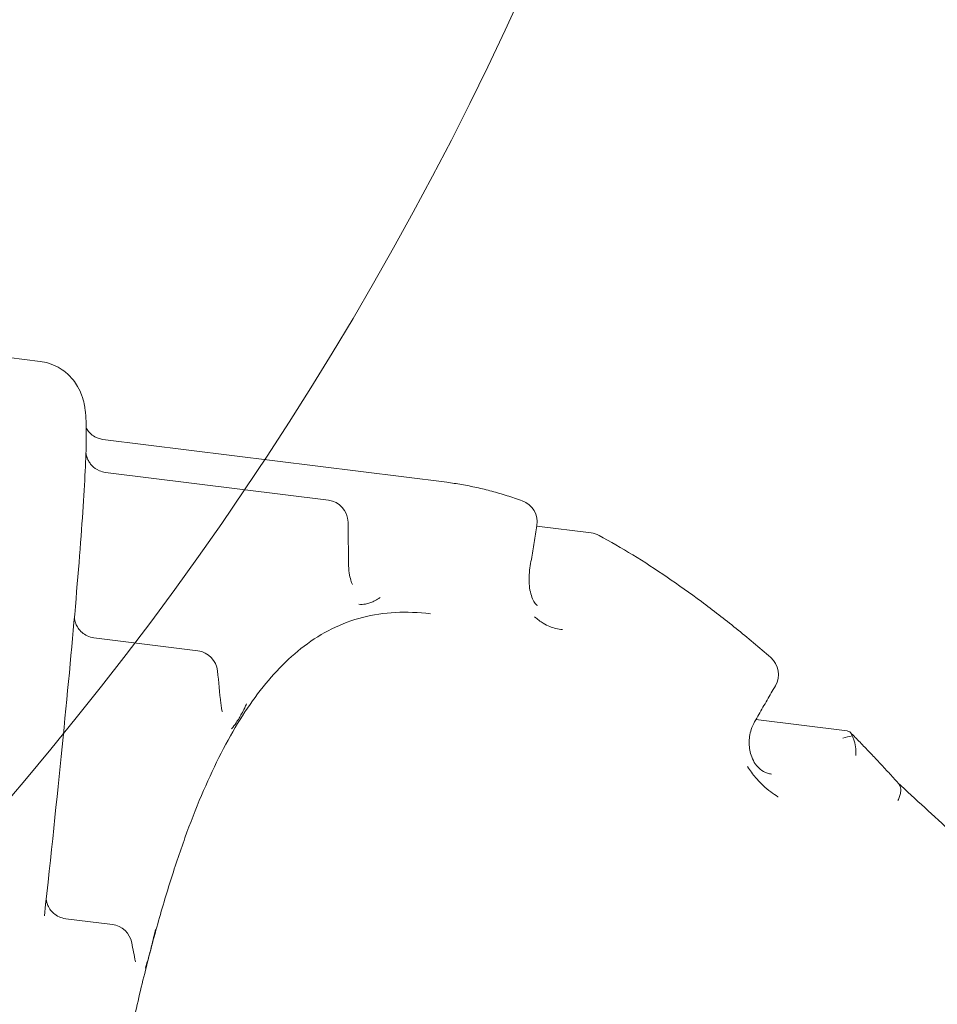
# Model space of a CAD drawing. Units: millimetres. Extents: x 3887 to 19305, y 2759 to 16272.
# Drawn here: x 16704 to 17113, y 6194 to 6632 of the extents above; entities that cross this region are included whole.
import ezdxf

# ---------------------------------------------------------------- set-up
doc = ezdxf.new("R2010")
doc.units = ezdxf.units.MM
doc.header["$LTSCALE"] = 60
doc.layers.add('Dimension (ISO)', color=7, linetype='Continuous', lineweight=18)
doc.layers.add('Visible (ISO)', color=7, linetype='Continuous', lineweight=18)
doc.layers.add('Fall Zone', color=5, linetype='Continuous', lineweight=20, true_color=0x0000ff)
doc.styles.add('Note Text (ISO)', font='tahoma.ttf')
doc.dimstyles.new('Aplay Dimension Styles M', dxfattribs={"dimscale": 60, "dimtxt": 2.5, "dimasz": 2.5, "dimexe": 3.175, "dimexo": 2, "dimgap": 0.762, "dimtad": 1, "dimdec": 1, "dimlfac": 0.001, "dimrnd": 1e-08, "dimzin": 0, "dimdsep": 46, "dimtxsty": 'Note Text (ISO)', "dimcen": 0.09, "dimdle": 10, "dimclrd": 256, "dimclre": 256, "dimclrt": 7, "dimadec": 0, "dimazin": 0, "dimtfac": 1.40208, "dimtofl": 0, "dimtmove": 0, "dimatfit": 3, "dimfxl": 1, "dimtolj": 1, "dimtzin": 0, "dimlwd": -1, "dimlwe": -1, "dimarcsym": 0})

# ---------------------------------------------------------------- blocks, each defined once
blk = doc.blocks.new('*D51')
at = {"layer": 'Defpoints', "color": 0, "transparency": 16777216}
for p in [(19297.27, 16068.17), (4678.19, 13283.72), (19297.27, 6468.17)]:
    blk.add_point(p, dxfattribs=at)
at = {"layer": 'Dimension (ISO)', "transparency": 16777216}
for p, q in [((4678.19, 13403.72), (4678.19, 16258.67)), ((19297.27, 6588.17), (19297.27, 16258.67)), ((4828.19, 16068.17), (19147.27, 16068.17))]:
    blk.add_line(p, q, dxfattribs=at)
for points in [[(4828.19, 16093.17), (4828.19, 16043.17), (4678.19, 16068.17)], [(19147.27, 16093.17), (19147.27, 16043.17), (19297.27, 16068.17)]]:
    blk.add_solid(points, dxfattribs=at)
at = {"layer": 'Dimension (ISO)', "color": 7, "transparency": 16777216, "insert": (11987.73, 16269.83), "char_height": 150, "attachment_point": 2, "style": 'Note Text (ISO)'}
blk.add_mtext('\\A1;14.6 m', dxfattribs=at)

msp = doc.modelspace()

# ---------------------------------------------------------------- linework, layer by layer
at = {"layer": 'Fall Zone'}
for centre, radius in [((15563.19, 8258.72), 1940), ((16563.19, 8258.72), 2200), ((16560.69, 7261.22), 1600), ((15563.19, 7258.72), 1940), ((16563.19, 7258.72), 2200)]:
    msp.add_arc(centre, radius, 270, 0, dxfattribs=at)
at = {"layer": 'Fall Zone', "color": 11, "true_color": 0xff8040}
msp.add_arc((15560.69, 7261.22), 1500, 270, 0, dxfattribs=at)
at = {"layer": 'Visible (ISO)'}
for p, q in [((16713.46, 6479.79), (16699.57, 6481.52)), ((16741.35, 6445.07), (16894.58, 6425.97)), ((16841.81, 6418.02), (16742.53, 6430.4)), ((16934.65, 6406.44), (16958.86, 6403.42)), ((16783.75, 6350.93), (16737.43, 6356.71)), ((17032.21, 6320.33), (17072.79, 6315.27)), ((16745.65, 6229.06), (16724.85, 6231.66))]:
    msp.add_line(p, q, dxfattribs=at)
for centre, start, end in [((16840.57, 6408.1), 0.7063, 82.8922), ((16924.82, 6408.31), 350.6225, 70.4408), ((16957.62, 6393.5), 61.5802, 82.8922), ((16782.51, 6341.01), 5.522, 82.8922), ((17032.25, 6340.4), 329.8299, 49.0083), ((16744.42, 6219.14), 10.4997, 82.8922)]:
    msp.add_arc(centre, 10, start, end, dxfattribs=at)
for centre, major_axis, ratio, start_param, end_param in [((26137.25, 6470.95), (-9280.24, 382.96), 0.946486, 0.050707, 0.052776), ((19382.07, 6380.5), (-2590.37, 237.77), 0.749497, 0.141562, 0.148992), ((18246.1, 6114.92), (-1494.52, 196.27), 0.42885, 0.138295, 0.151041)]:
    msp.add_ellipse(centre, major_axis=major_axis, ratio=ratio, start_param=start_param, end_param=end_param, dxfattribs=at)
for points, knots in [([(16715.38, 6232.91), (16718.31, 6259.8), (16720.95, 6285.07), (16725.58, 6331.31), (16727.55, 6352.27), (16730.75, 6389.01), (16731.97, 6404.78), (16733.61, 6430.61), (16734.04, 6440.56), (16734.01, 6451.77), (16733.95, 6454.75), (16733.28, 6459.9), (16733.13, 6461.63), (16731.55, 6465.92), (16731.04, 6467.15), (16729.13, 6470.42), (16727.67, 6472.62), (16722.88, 6476.5), (16720.3, 6478.05), (16715.99, 6479.36), (16714.73, 6479.63), (16713.46, 6479.79)], [5.238323, 5.238323, 5.238323, 5.238323, 5.447296, 5.447296, 5.656268, 5.656268, 5.86524, 5.86524, 6.074213, 6.074213, 6.178699, 6.178699, 6.230942, 6.230942, 6.247819, 6.247819, 6.266383, 6.266383, 6.278529, 6.278529, 6.283185, 6.283185, 6.283185, 6.283185]), ([(16734, 6450.28), (16734.19, 6449.87), (16734.47, 6449.32), (16735.77, 6447.68), (16737.08, 6446.36), (16739.91, 6445.34), (16740.62, 6445.16), (16741.35, 6445.07)], [6.24044117, 6.24044117, 6.24044117, 6.24044117, 6.25663901, 6.25663901, 6.27704777, 6.27704777, 6.28318531, 6.28318531, 6.28318531, 6.28318531]), ([(16733.87, 6439.09), (16733.87, 6439.08), (16733.87, 6439.07), (16733.89, 6438.87), (16733.93, 6438.62), (16734.09, 6437.83), (16734.2, 6437.29), (16734.78, 6435.93), (16735.03, 6435.42), (16735.73, 6434.35), (16736.1, 6433.86), (16737.36, 6432.58), (16738.44, 6431.72), (16740.7, 6430.77), (16741.61, 6430.51), (16742.53, 6430.4)], [-0.3197963, -0.3197963, -0.3197963, -0.3197963, -0.3174272, -0.3174272, -0.2641311, -0.2641311, -0.2087734, -0.2087734, -0.1839798, -0.1839798, -0.167024, -0.167024, -0.1427233, -0.1427233, -0.1292344, -0.1292344, -0.1292344, -0.1292344]), ([(16894.58, 6425.97), (16896.78, 6425.69), (16898.99, 6425.36), (16903.42, 6424.58), (16905.65, 6424.14), (16910.12, 6423.14), (16912.36, 6422.59), (16916.86, 6421.38), (16919.11, 6420.72), (16923.63, 6419.3), (16925.9, 6418.54), (16928.17, 6417.74)], [6.408388, 6.408388, 6.408388, 6.408388, 7.728505, 7.728505, 9.048622, 9.048622, 10.368739, 10.368739, 11.688856, 11.688856, 13.008974, 13.008974, 13.008974, 13.008974]), ([(16934.69, 6406.69), (16934.48, 6405.43), (16934.28, 6404.18), (16933.86, 6401.68), (16933.66, 6400.43), (16933.24, 6397.92), (16933.04, 6396.67), (16932.62, 6394.17), (16932.42, 6392.92), (16932, 6390.41), (16931.8, 6389.16), (16931.59, 6387.91)], [1.00724142, 1.00724142, 1.00724142, 1.00724142, 1.007485044, 1.007485044, 1.007728667, 1.007728667, 1.007972291, 1.007972291, 1.008215914, 1.008215914, 1.008459538, 1.008459538, 1.008459538, 1.008459538]), ([(16962.38, 6402.3), (16967.37, 6399.6), (16972.39, 6396.7), (16982.48, 6390.52), (16987.55, 6387.23), (16997.73, 6380.31), (17002.85, 6376.66), (17013.1, 6369.03), (17018.24, 6365.04), (17028.52, 6356.74), (17033.67, 6352.42), (17038.81, 6347.95)], [0, 0, 0, 0, 2.818799, 2.818799, 5.637598, 5.637598, 8.456397, 8.456397, 11.275195, 11.275195, 14.093994, 14.093994, 14.093994, 14.093994]), ([(16850.81, 6390.02), (16850.83, 6388.42), (16850.95, 6386.91), (16851.31, 6384.33), (16851.54, 6383.25), (16852.03, 6381.63), (16852.28, 6381.06), (16852.54, 6380.55), (16852.61, 6380.45), (16852.61, 6380.45)], [0, 0, 0, 0, 0.626461, 0.626461, 1.233735, 1.233735, 1.803417, 1.803417, 2.164023, 2.164023, 2.164023, 2.164023]), ([(16931.59, 6387.91), (16931.37, 6386.55), (16931.23, 6385.15), (16931.15, 6382.42), (16931.2, 6381.11), (16931.47, 6378.58), (16931.7, 6377.38), (16932.29, 6375.22), (16932.66, 6374.26), (16933.46, 6372.67), (16933.88, 6372.1), (16934.62, 6371.29), (16934.86, 6371.17), (16935, 6371.11), (16935, 6371.12), (16935.02, 6371.11)], [0, 0, 0, 0, 0.545034, 0.545034, 1.091477, 1.091477, 1.668855, 1.668855, 2.302948, 2.302948, 3.016125, 3.016125, 3.90644, 3.90644, 4.451575, 4.451575, 4.451575, 4.451575]), ([(16864.86, 6374.68), (16864.85, 6374.68), (16864.85, 6374.67), (16864.65, 6374.53), (16864.46, 6374.39), (16863.56, 6373.78), (16862.84, 6373.36), (16861.53, 6372.71), (16860.93, 6372.47), (16859.68, 6372.03), (16859.02, 6371.86), (16857.34, 6371.57), (16856.34, 6371.56), (16855.33, 6371.7), (16855.33, 6371.7), (16855.32, 6371.71)], [-2.309615, -2.309615, -2.309615, -2.309615, -2.304178, -2.304178, -2.172223, -2.172223, -1.675366, -1.675366, -1.257032, -1.257032, -0.774868, -0.774868, 0, 0, 0.0051, 0.0051, 0.0051, 0.0051]), ([(16887.28, 6367.42), (16881.9, 6368.09), (16876.7, 6368.29), (16866.64, 6367.77), (16861.78, 6367.03), (16852.37, 6364.61), (16847.83, 6362.93), (16839.15, 6358.63), (16835.02, 6356.06), (16827.26, 6350.18), (16823.63, 6346.94), (16816.75, 6339.81), (16813.49, 6335.97), (16807.27, 6327.69), (16804.3, 6323.29), (16798.56, 6313.83), (16795.78, 6308.79), (16790.4, 6298.08), (16787.81, 6292.43), (16782.77, 6280.53), (16780.33, 6274.27), (16775.61, 6261.18), (16773.32, 6254.34), (16768.88, 6240.11), (16766.73, 6232.72), (16762.54, 6217.38), (16760.5, 6209.4), (16756.54, 6192.95), (16754.62, 6184.48), (16750.89, 6167.11), (16749.08, 6158.21), (16745.57, 6140.05), (16743.87, 6130.78), (16740.56, 6111.95), (16738.96, 6102.39), (16735.84, 6082.94), (16734.33, 6073.08), (16731.4, 6053.19), (16729.99, 6043.17), (16727.27, 6023.06), (16725.96, 6012.97), (16723.45, 5992.78), (16722.26, 5982.69), (16719.99, 5962.58), (16718.92, 5952.55), (16716.9, 5932.55), (16715.96, 5922.62), (16714.24, 5902.97), (16713.46, 5893.27), (16712.08, 5874.15), (16711.47, 5864.74), (16710.47, 5846.29), (16710.06, 5837.25), (16709.47, 5819.56), (16709.28, 5810.87), (16709.15, 5793.97), (16709.2, 5785.75), (16709.57, 5769.85), (16709.89, 5762.16), (16710.79, 5747.33), (16711.38, 5740.19), (16712.84, 5726.49), (16713.71, 5719.94), (16715.76, 5707.38), (16716.94, 5701.36), (16719.61, 5689.93), (16721.1, 5684.5), (16724.4, 5674.24), (16726.22, 5669.41), (16730.19, 5660.29), (16732.35, 5656.02), (16737.08, 5647.98), (16739.66, 5644.22), (16745.33, 5637.18), (16748.43, 5633.94), (16757.44, 5626.05), (16763.73, 5622.13), (16777.49, 5616.26), (16785.01, 5614.29), (16793.24, 5613.26)], [29.523766, 29.523766, 29.523766, 29.523766, 33.346873, 33.346873, 37.19057, 37.19057, 41.042112, 41.042112, 44.69021, 44.69021, 48.032078, 48.032078, 51.157618, 51.157618, 54.168482, 54.168482, 57.124139, 57.124139, 60.037383, 60.037383, 62.939118, 62.939118, 65.850944, 65.850944, 68.78862, 68.78862, 71.757009, 71.757009, 74.730362, 74.730362, 77.716626, 77.716626, 80.723469, 80.723469, 83.757911, 83.757911, 86.79698, 86.79698, 89.831392, 89.831392, 92.86765, 92.86765, 95.912579, 95.912579, 98.9725, 98.9725, 102.017346, 102.017346, 105.043757, 105.043757, 108.058548, 108.058548, 111.068411, 111.068411, 114.072242, 114.072242, 117.040291, 117.040291, 119.98143, 119.98143, 122.906512, 122.906512, 125.8284, 125.8284, 128.753622, 128.753622, 131.674151, 131.674151, 134.621263, 134.621263, 137.642256, 137.642256, 140.806886, 140.806886, 144.168008, 144.168008, 150.037941, 150.037941, 155.907873, 155.907873, 155.907873, 155.907873]), ([(16737.43, 6356.71), (16736.37, 6356.84), (16735.35, 6357.15), (16733.5, 6358), (16732.72, 6358.55), (16731.31, 6359.78), (16730.79, 6360.44), (16729.84, 6361.85), (16729.57, 6362.48), (16729.08, 6363.73), (16728.98, 6364.19), (16728.84, 6364.91), (16728.8, 6365.15), (16728.76, 6365.54), (16728.75, 6365.68), (16728.74, 6365.83), (16728.74, 6365.86), (16728.74, 6365.89)], [6.2831853, 6.2831853, 6.2831853, 6.2831853, 6.291837, 6.291837, 6.3013725, 6.3013725, 6.3138978, 6.3138978, 6.3331078, 6.3331078, 6.3625341, 6.3625341, 6.3927356, 6.3927356, 6.4243194, 6.4243194, 6.4361203, 6.4361203, 6.4361203, 6.4361203]), ([(16946.06, 6360.39), (16946.05, 6360.39), (16946.03, 6360.39), (16945.06, 6360.5), (16944.1, 6360.67), (16942.22, 6361.14), (16941.31, 6361.44), (16939.42, 6362.18), (16938.46, 6362.65), (16936.18, 6364), (16934.92, 6364.95), (16933.66, 6366.09), (16933.66, 6366.1), (16933.65, 6366.1)], [-2.496233, -2.496233, -2.496233, -2.496233, -2.490473, -2.490473, -1.953155, -1.953155, -1.429286, -1.429286, -0.84691, -0.84691, 0, 0, 0.005036, 0.005036, 0.005036, 0.005036]), ([(17040.9, 6335.38), (17040.28, 6334.32), (17039.66, 6333.25), (17038.43, 6331.12), (17037.81, 6330.06), (17036.58, 6327.93), (17035.96, 6326.86), (17034.73, 6324.72), (17034.12, 6323.65), (17032.89, 6321.51), (17032.28, 6320.44), (17031.66, 6319.37)], [0.843157445, 0.843157445, 0.843157445, 0.843157445, 0.845015573, 0.845015573, 0.846873701, 0.846873701, 0.848731828, 0.848731828, 0.850589956, 0.850589956, 0.852448084, 0.852448084, 0.852448084, 0.852448084]), ([(16793.94, 6327.44), (16794.03, 6326.6), (16794.14, 6325.87), (16794.38, 6324.73), (16794.5, 6324.31), (16794.6, 6324), (16794.63, 6323.95), (16794.63, 6323.95)], [0, 0, 0, 0, 0.438119, 0.438119, 0.876237, 0.876237, 1.083696, 1.083696, 1.083696, 1.083696]), ([(16805.35, 6327.29), (16805.34, 6327.28), (16805.34, 6327.27), (16805.08, 6326.67), (16804.82, 6326.11), (16804.1, 6324.63), (16803.64, 6323.75), (16802.8, 6322.22), (16802.43, 6321.56), (16801.63, 6320.23), (16801.21, 6319.56), (16800.11, 6317.92), (16799.45, 6317.03), (16798.75, 6316.26), (16798.75, 6316.25), (16798.74, 6316.25)], [-2.181713, -2.181713, -2.181713, -2.181713, -2.176552, -2.176552, -1.917064, -1.917064, -1.476169, -1.476169, -1.110276, -1.110276, -0.691076, -0.691076, 0, 0, 0.005031, 0.005031, 0.005031, 0.005031]), ([(17031.66, 6319.37), (17031.08, 6318.35), (17030.55, 6317.17), (17029.82, 6314.89), (17029.58, 6313.83), (17029.28, 6311.75), (17029.22, 6310.74), (17029.24, 6308.73), (17029.34, 6307.71), (17029.69, 6305.65), (17029.98, 6304.63), (17030.78, 6302.51), (17031.33, 6301.47), (17032.81, 6299.34), (17033.79, 6298.4), (17035.9, 6296.95), (17037.05, 6296.46), (17038.55, 6296.15), (17038.82, 6296.1), (17039.09, 6296.07)], [0, 0, 0, 0, 0.621623, 0.621623, 1.113389, 1.113389, 1.564742, 1.564742, 2.041254, 2.041254, 2.59334, 2.59334, 3.309324, 3.309324, 4.35865, 4.35865, 5.511851, 5.511851, 5.766005, 5.766005, 5.766005, 5.766005]), ([(17072.79, 6315.27), (17073.08, 6315.23), (17073.35, 6315.16), (17074.16, 6314.81), (17074.58, 6314.38), (17074.96, 6313.55), (17075.04, 6313.32), (17075.11, 6313.07)], [-0.9126633, -0.9126633, -0.9126633, -0.9126633, -0.7335547, -0.7335547, -0.3549465, -0.3549465, -0.2299725, -0.2299725, -0.2299725, -0.2299725]), ([(17074.32, 6314.56), (17075.75, 6313.12), (17077.17, 6311.66), (17080.02, 6308.73), (17081.44, 6307.25), (17084.28, 6304.27), (17085.7, 6302.77), (17088.53, 6299.75), (17089.94, 6298.23), (17092.76, 6295.16), (17094.17, 6293.62), (17095.58, 6292.06)], [223.343018, 223.343018, 223.343018, 223.343018, 224.123753, 224.123753, 224.904488, 224.904488, 225.685223, 225.685223, 226.465959, 226.465959, 227.246694, 227.246694, 227.246694, 227.246694]), ([(17075.11, 6313.07), (17073.71, 6312.8), (17072.3, 6312.47), (17070.87, 6312.08), (17070.87, 6312.08), (17070.86, 6312.08)], [-0.4674697, -0.4674697, -0.4674697, -0.4674697, 0, 0, 0.0025312, 0.0025312, 0.0025312, 0.0025312]), ([(17075.11, 6313.07), (17075.32, 6312.65), (17075.52, 6312.21), (17076.11, 6310.64), (17076.41, 6309.44), (17076.76, 6306.93), (17076.81, 6305.63), (17076.73, 6304.33), (17076.73, 6304.33), (17076.73, 6304.32)], [0.2446778, 0.2446778, 0.2446778, 0.2446778, 0.3985625, 0.3985625, 0.7729663, 0.7729663, 1.1601343, 1.1601343, 1.1618314, 1.1618314, 1.1618314, 1.1618314]), ([(17042.08, 6285.91), (17042.07, 6285.91), (17042.06, 6285.92), (17040.98, 6286.61), (17039.9, 6287.34), (17037.66, 6289.03), (17036.49, 6290), (17034.23, 6292.1), (17033.13, 6293.25), (17030.82, 6296), (17029.65, 6297.64), (17028.53, 6299.44), (17028.53, 6299.45), (17028.52, 6299.46)], [-2.616288, -2.616288, -2.616288, -2.616288, -2.610514, -2.610514, -2.061585, -2.061585, -1.434337, -1.434337, -0.792685, -0.792685, 0, 0, 0.004658, 0.004658, 0.004658, 0.004658]), ([(17095.41, 6284.28), (17095.41, 6284.29), (17095.41, 6284.29), (17095.73, 6284.88), (17095.99, 6285.48), (17096.4, 6286.66), (17096.54, 6287.24), (17096.77, 6288.83), (17096.7, 6289.78), (17096.23, 6291.16), (17095.95, 6291.65), (17095.58, 6292.06)], [-1.992724, -1.992724, -1.992724, -1.992724, -1.991304, -1.991304, -1.776722, -1.776722, -1.562178, -1.562178, -1.171358, -1.171358, -0.902993, -0.902993, -0.902993, -0.902993]), ([(17095.46, 6292.19), (17099.41, 6288.51), (17103.38, 6284.83), (17111.44, 6277.42), (17115.53, 6273.68), (17123.77, 6266.2), (17127.92, 6262.46), (17136.29, 6254.95), (17140.51, 6251.19), (17149.01, 6243.64), (17153.29, 6239.87), (17157.59, 6236.08)], [1.209633, 1.209633, 1.209633, 1.209633, 3.312659, 3.312659, 5.437132, 5.437132, 7.561605, 7.561605, 9.686077, 9.686077, 11.81055, 11.81055, 11.81055, 11.81055]), ([(16724.85, 6231.66), (16723.79, 6231.79), (16722.76, 6232.1), (16720.92, 6232.95), (16720.13, 6233.5), (16718.72, 6234.73), (16718.21, 6235.39), (16717.25, 6236.8), (16716.98, 6237.43), (16716.5, 6238.68), (16716.4, 6239.14), (16716.25, 6239.86), (16716.22, 6240.1), (16716.19, 6240.31), (16716.19, 6240.34), (16716.19, 6240.36)], [6.2831853, 6.2831853, 6.2831853, 6.2831853, 6.291837, 6.291837, 6.3013725, 6.3013725, 6.3138978, 6.3138978, 6.3331078, 6.3331078, 6.3625341, 6.3625341, 6.3927356, 6.3927356, 6.3968985, 6.3968985, 6.3968985, 6.3968985]), ([(16764.83, 6226.89), (16764.83, 6226.88), (16764.83, 6226.86), (16764.64, 6225.95), (16764.44, 6225.07), (16763.93, 6222.89), (16763.61, 6221.6), (16763.04, 6219.35), (16762.79, 6218.36), (16762.26, 6216.34), (16761.98, 6215.3), (16761.27, 6212.68), (16760.84, 6211.16), (16760.37, 6209.72), (16760.36, 6209.71), (16760.36, 6209.7)], [-2.132155, -2.132155, -2.132155, -2.132155, -2.127111, -2.127111, -1.833268, -1.833268, -1.38832, -1.38832, -1.032144, -1.032144, -0.635599, -0.635599, 0, 0, 0.004989, 0.004989, 0.004989, 0.004989])]:
    msp.add_open_spline(points, degree=3, knots=knots, dxfattribs=at)
msp.add_open_spline([(16755.93, 6212.52), (16755.95, 6212.44), (16755.96, 6212.4), (16755.96, 6212.4)], degree=3, dxfattribs=at)

# ---------------------------------------------------------------- dimensions: what is measured, and where the dimension line sits
at = {"layer": 'Dimension (ISO)'}
dim = msp.add_linear_dim(base=(19297.27, 16068.17), p1=(4678.19, 13283.72), p2=(19297.27, 6468.17), angle=180, text='<> m', dimstyle='Aplay Dimension Styles M', override={"dimgap": 0.762, "dimdec": 1, "dimlfac": 0.001, "dimpost": '', "dimtol": 0, "dimlim": 0, "dimtp": 0, "dimtm": 0, "dimtdec": 2, "dimatfit": 1}, dxfattribs=at)
dim.commit()
dim.dimension.update_dxf_attribs({"geometry": '*D51', "text_midpoint": (11987.73, 16068.17), "dimtype": 160})

doc.saveas('drawing.dxf')
